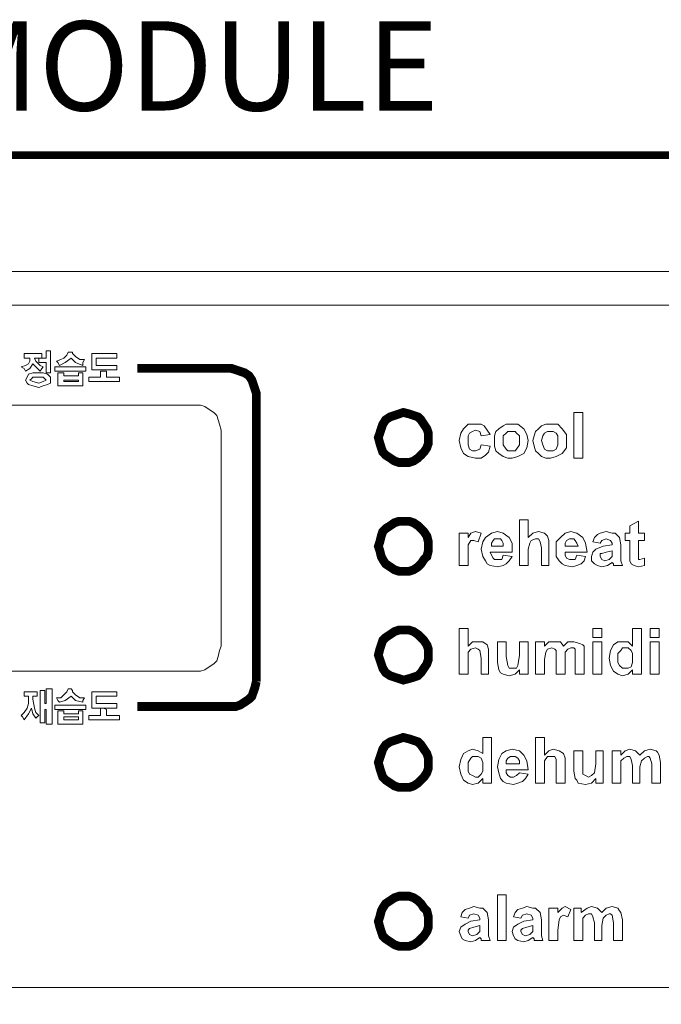
# Model space of a CAD drawing. Units: millimetres. Extents: x 252 to 660, y 2872 to 3159.
# Drawn here: x 292 to 305, y 3046 to 3066 of the extents above; entities that cross this region are included whole.
import ezdxf

# ---------------------------------------------------------------- set-up
doc = ezdxf.new("R2010")
doc.units = ezdxf.units.MM
doc.header["$LTSCALE"] = 0.5
doc.styles.get("Standard").update_dxf_attribs({"font": 'GulimChe.ttf'})

msp = doc.modelspace()

# ---------------------------------------------------------------- linework, layer by layer
at = {"color": 3, "lineweight": 0}
for points, const_width in [([(263.427, 3063.313), (317.784, 3063.313), (317.784, 3063.313), (317.938, 3063.313), (318.061, 3063.282), (318.184, 3063.221), (318.276, 3063.129), (318.368, 3063.006), (318.43, 3062.913), (318.46, 3062.76), (318.491, 3062.637), (318.491, 3036.149), (318.491, 3036.149)], 0.154), ([(294.277, 3058.857), (296.244, 3058.857), (296.244, 3058.857), (296.336, 3058.827), (296.428, 3058.796), (296.521, 3058.765), (296.613, 3058.704), (296.674, 3058.612), (296.705, 3058.519), (296.736, 3058.427), (296.766, 3058.335), (296.766, 3052.312), (296.766, 3052.312)], 0.184), ([(300.362, 3057.413), (300.362, 3057.413), (300.362, 3057.29), (300.331, 3057.198), (300.269, 3057.106), (300.208, 3057.044), (300.146, 3056.983), (300.054, 3056.921), (299.962, 3056.891), (299.839, 3056.891), (299.839, 3056.891), (299.747, 3056.891), (299.655, 3056.921), (299.563, 3056.983), (299.47, 3057.044), (299.409, 3057.106), (299.378, 3057.198), (299.348, 3057.29), (299.317, 3057.413), (299.317, 3057.413), (299.348, 3057.505), (299.378, 3057.597), (299.409, 3057.69), (299.47, 3057.782), (299.563, 3057.843), (299.655, 3057.874), (299.747, 3057.905), (299.839, 3057.936), (299.839, 3057.936), (299.962, 3057.905), (300.054, 3057.874), (300.146, 3057.843), (300.208, 3057.782), (300.269, 3057.69), (300.331, 3057.597), (300.362, 3057.505), (300.362, 3057.413), (300.362, 3057.413), (300.362, 3057.413)], 0.184), ([(300.362, 3055.139), (300.362, 3055.139), (300.362, 3055.047), (300.331, 3054.924), (300.269, 3054.863), (300.208, 3054.771), (300.146, 3054.709), (300.054, 3054.648), (299.962, 3054.617), (299.839, 3054.617), (299.839, 3054.617), (299.747, 3054.617), (299.655, 3054.648), (299.563, 3054.709), (299.47, 3054.771), (299.409, 3054.863), (299.378, 3054.924), (299.348, 3055.047), (299.317, 3055.139), (299.317, 3055.139), (299.348, 3055.231), (299.378, 3055.354), (299.409, 3055.447), (299.47, 3055.508), (299.563, 3055.569), (299.655, 3055.631), (299.747, 3055.662), (299.839, 3055.662), (299.839, 3055.662), (299.962, 3055.662), (300.054, 3055.631), (300.146, 3055.569), (300.208, 3055.508), (300.269, 3055.447), (300.331, 3055.354), (300.362, 3055.231), (300.362, 3055.139), (300.362, 3055.139), (300.362, 3055.139)], 0.184), ([(300.362, 3052.865), (300.362, 3052.865), (300.362, 3052.773), (300.331, 3052.681), (300.269, 3052.589), (300.208, 3052.497), (300.146, 3052.435), (300.054, 3052.404), (299.962, 3052.374), (299.839, 3052.343), (299.839, 3052.343), (299.747, 3052.374), (299.655, 3052.404), (299.563, 3052.435), (299.47, 3052.497), (299.409, 3052.589), (299.378, 3052.681), (299.348, 3052.773), (299.317, 3052.865), (299.317, 3052.865), (299.348, 3052.988), (299.378, 3053.08), (299.409, 3053.173), (299.47, 3053.234), (299.563, 3053.296), (299.655, 3053.357), (299.747, 3053.388), (299.839, 3053.388), (299.839, 3053.388), (299.962, 3053.388), (300.054, 3053.357), (300.146, 3053.296), (300.208, 3053.234), (300.269, 3053.173), (300.331, 3053.08), (300.362, 3052.988), (300.362, 3052.865), (300.362, 3052.865), (300.362, 3052.865)], 0.184), ([(296.766, 3052.312), (296.766, 3052.312), (296.736, 3052.189), (296.705, 3052.097), (296.674, 3052.005), (296.613, 3051.944), (296.521, 3051.882), (296.428, 3051.821), (296.336, 3051.79), (296.244, 3051.79), (294.277, 3051.79)], 0.184), ([(300.362, 3050.622), (300.362, 3050.622), (300.362, 3050.499), (300.331, 3050.407), (300.269, 3050.315), (300.208, 3050.254), (300.146, 3050.192), (300.054, 3050.131), (299.962, 3050.1), (299.839, 3050.1), (299.839, 3050.1), (299.747, 3050.1), (299.655, 3050.131), (299.563, 3050.192), (299.47, 3050.254), (299.409, 3050.315), (299.378, 3050.407), (299.348, 3050.499), (299.317, 3050.622), (299.317, 3050.622), (299.348, 3050.714), (299.378, 3050.807), (299.409, 3050.899), (299.47, 3050.991), (299.563, 3051.052), (299.655, 3051.083), (299.747, 3051.114), (299.839, 3051.145), (299.839, 3051.145), (299.962, 3051.114), (300.054, 3051.083), (300.146, 3051.052), (300.208, 3050.991), (300.269, 3050.899), (300.331, 3050.807), (300.362, 3050.714), (300.362, 3050.622), (300.362, 3050.622), (300.362, 3050.622)], 0.184), ([(300.362, 3047.304), (300.362, 3047.304), (300.362, 3047.181), (300.331, 3047.089), (300.269, 3046.996), (300.208, 3046.935), (300.146, 3046.873), (300.054, 3046.812), (299.962, 3046.781), (299.839, 3046.781), (299.839, 3046.781), (299.747, 3046.781), (299.655, 3046.812), (299.563, 3046.873), (299.47, 3046.935), (299.409, 3046.996), (299.378, 3047.089), (299.348, 3047.181), (299.317, 3047.304), (299.317, 3047.304), (299.348, 3047.396), (299.378, 3047.519), (299.409, 3047.58), (299.47, 3047.672), (299.563, 3047.734), (299.655, 3047.795), (299.747, 3047.826), (299.839, 3047.826), (299.839, 3047.826), (299.962, 3047.826), (300.054, 3047.795), (300.146, 3047.734), (300.208, 3047.672), (300.269, 3047.58), (300.331, 3047.519), (300.362, 3047.396), (300.362, 3047.304), (300.362, 3047.304), (300.362, 3047.304)], 0.184)]:
    msp.add_lwpolyline(points, dxfattribs=dict(at, const_width=const_width))
for points in [[(269.541, 3060.885), (311.7, 3060.885), (311.7, 3060.885), (311.823, 3060.855), (311.946, 3060.793), (312.007, 3060.67), (312.038, 3060.547), (312.038, 3038.239), (312.038, 3038.239)], [(270.586, 3060.179), (310.655, 3060.179), (310.655, 3060.179), (310.778, 3060.179), (310.932, 3060.148), (311.055, 3060.086), (311.147, 3059.994), (311.239, 3059.871), (311.301, 3059.779), (311.331, 3059.626), (311.362, 3059.503), (311.362, 3046.597), (311.362, 3046.597)], [(292.28, 3059.165), (292.28, 3059.072), (292.126, 3059.072), (292.126, 3059.072), (292.126, 3059.072), (292.157, 3059.011), (292.157, 3059.011), (292.188, 3058.98), (292.188, 3058.98), (292.249, 3058.919), (292.249, 3058.919), (292.311, 3058.888), (292.311, 3058.888), (292.28, 3058.857), (292.28, 3058.857), (292.249, 3058.796), (292.249, 3058.796), (292.157, 3058.888), (292.157, 3058.888), (292.096, 3058.95), (292.096, 3058.95), (292.034, 3058.857), (292.034, 3058.857), (291.942, 3058.796), (291.942, 3058.796), (291.911, 3058.857), (291.911, 3058.857), (291.85, 3058.888), (291.85, 3058.888), (291.942, 3058.919), (291.942, 3058.919), (292.004, 3058.95), (292.004, 3058.95), (292.034, 3059.011), (292.034, 3059.011), (292.034, 3059.072), (292.034, 3059.072), (291.911, 3059.072), (291.911, 3059.165), (292.28, 3059.165), (292.28, 3059.165)], [(292.464, 3059.226), (292.464, 3059.226), (292.464, 3059.195), (292.464, 3059.195), (292.464, 3059.165), (292.464, 3059.165), (292.464, 3059.165), (292.464, 3058.765), (292.372, 3058.765), (292.372, 3058.98), (292.219, 3058.98), (292.219, 3059.072), (292.372, 3059.072), (292.372, 3059.226), (292.403, 3059.226), (292.403, 3059.226), (292.464, 3059.226), (292.464, 3059.226), (292.464, 3059.226)], [(292.925, 3059.195), (292.925, 3059.195), (292.925, 3059.165), (292.925, 3059.165), (292.956, 3059.134), (292.956, 3059.134), (292.987, 3059.103), (292.987, 3059.103), (293.079, 3059.042), (293.079, 3059.042), (293.171, 3059.042), (293.171, 3059.042), (293.14, 3058.98), (293.14, 3058.98), (293.14, 3058.919), (293.14, 3058.919), (292.987, 3058.98), (292.987, 3058.98), (292.895, 3059.072), (292.895, 3059.072), (292.772, 3058.98), (292.772, 3058.98), (292.649, 3058.919), (292.649, 3058.919), (292.618, 3058.98), (292.618, 3058.98), (292.587, 3059.011), (292.587, 3059.011), (292.68, 3059.042), (292.741, 3059.072), (292.741, 3059.072), (292.802, 3059.134), (292.833, 3059.195), (292.895, 3059.195), (292.895, 3059.195), (292.925, 3059.195), (292.925, 3059.195), (292.925, 3059.195)], [(293.847, 3059.165), (293.847, 3059.072), (293.417, 3059.072), (293.417, 3058.919), (293.847, 3058.919), (293.847, 3058.827), (293.325, 3058.827), (293.325, 3059.165), (293.847, 3059.165), (293.847, 3059.165)], [(292.403, 3058.734), (292.403, 3058.734), (292.464, 3058.673), (292.464, 3058.612), (292.464, 3058.612), (292.464, 3058.55), (292.403, 3058.519), (292.403, 3058.519), (292.311, 3058.489), (292.219, 3058.458), (292.219, 3058.458), (292.096, 3058.489), (292.004, 3058.519), (292.004, 3058.519), (291.973, 3058.55), (291.942, 3058.612), (291.942, 3058.612), (291.973, 3058.673), (292.004, 3058.734), (292.004, 3058.734), (292.096, 3058.765), (292.219, 3058.765), (292.219, 3058.765), (292.311, 3058.765), (292.403, 3058.734), (292.403, 3058.734), (292.403, 3058.734)], [(293.202, 3058.796), (292.557, 3058.796), (292.557, 3058.888), (293.202, 3058.888), (293.202, 3058.796), (293.202, 3058.796)], [(292.741, 3058.765), (292.741, 3058.765), (292.741, 3058.765), (292.741, 3058.765), (292.741, 3058.734), (292.741, 3058.734), (292.741, 3058.734), (292.741, 3058.704), (293.048, 3058.704), (293.048, 3058.765), (293.11, 3058.765), (293.11, 3058.765), (293.14, 3058.765), (293.14, 3058.765), (293.14, 3058.765), (293.14, 3058.765), (293.14, 3058.734), (293.14, 3058.734), (293.14, 3058.734), (293.14, 3058.489), (293.048, 3058.489), (293.048, 3058.489), (292.741, 3058.489), (292.741, 3058.489), (292.618, 3058.489), (292.618, 3058.765), (292.68, 3058.765), (292.68, 3058.765), (292.741, 3058.765), (292.741, 3058.765), (292.741, 3058.765)], [(293.632, 3058.796), (293.632, 3058.796), (293.632, 3058.765), (293.632, 3058.765), (293.632, 3058.765), (293.632, 3058.765), (293.632, 3058.734), (293.632, 3058.673), (293.909, 3058.673), (293.909, 3058.581), (293.263, 3058.581), (293.263, 3058.673), (293.509, 3058.673), (293.509, 3058.796), (293.571, 3058.796), (293.571, 3058.796), (293.632, 3058.796), (293.632, 3058.796), (293.632, 3058.796)], [(292.096, 3058.673), (292.096, 3058.673), (292.065, 3058.642), (292.034, 3058.612), (292.034, 3058.612), (292.096, 3058.581), (292.096, 3058.581), (292.219, 3058.55), (292.219, 3058.55), (292.311, 3058.581), (292.311, 3058.581), (292.372, 3058.612), (292.372, 3058.612), (292.311, 3058.673), (292.311, 3058.673), (292.219, 3058.673), (292.219, 3058.673), (292.096, 3058.673), (292.096, 3058.673), (292.096, 3058.673)], [(292.741, 3058.581), (293.048, 3058.581), (293.048, 3058.612), (292.741, 3058.612), (292.741, 3058.581), (292.741, 3058.581)], [(273.905, 3058.089), (295.507, 3058.089), (295.507, 3058.089), (295.599, 3058.089), (295.691, 3058.058), (295.783, 3057.997), (295.875, 3057.936), (295.937, 3057.874), (295.967, 3057.782), (295.998, 3057.69), (296.029, 3057.567), (296.029, 3053.05), (296.029, 3053.05)], [(303.404, 3056.983), (303.404, 3057.936), (303.588, 3057.936), (303.588, 3056.983), (303.404, 3056.983), (303.404, 3056.983)], [(301.652, 3057.475), (301.468, 3057.444), (301.468, 3057.444), (301.437, 3057.536), (301.437, 3057.536), (301.345, 3057.567), (301.345, 3057.567), (301.283, 3057.536), (301.222, 3057.505), (301.222, 3057.505), (301.191, 3057.444), (301.191, 3057.352), (301.191, 3057.352), (301.191, 3057.259), (301.222, 3057.167), (301.222, 3057.167), (301.283, 3057.137), (301.345, 3057.137), (301.345, 3057.137), (301.437, 3057.167), (301.437, 3057.167), (301.468, 3057.259), (301.652, 3057.229), (301.652, 3057.229), (301.621, 3057.106), (301.56, 3057.044), (301.56, 3057.044), (301.468, 3056.983), (301.345, 3056.983), (301.345, 3056.983), (301.191, 3057.014), (301.099, 3057.075), (301.099, 3057.075), (301.038, 3057.198), (301.007, 3057.352), (301.007, 3057.352), (301.038, 3057.505), (301.099, 3057.597), (301.099, 3057.597), (301.191, 3057.69), (301.345, 3057.69), (301.345, 3057.69), (301.468, 3057.69), (301.529, 3057.659), (301.529, 3057.659), (301.591, 3057.567), (301.652, 3057.475), (301.652, 3057.475), (301.652, 3057.475)], [(301.744, 3057.352), (301.744, 3057.352), (301.744, 3057.444), (301.775, 3057.536), (301.775, 3057.536), (301.836, 3057.597), (301.929, 3057.659), (301.929, 3057.659), (301.99, 3057.69), (302.113, 3057.69), (302.113, 3057.69), (302.236, 3057.69), (302.359, 3057.597), (302.359, 3057.597), (302.42, 3057.475), (302.451, 3057.352), (302.451, 3057.352), (302.42, 3057.198), (302.359, 3057.075), (302.359, 3057.075), (302.236, 3057.014), (302.113, 3056.983), (302.113, 3056.983), (302.021, 3056.983), (301.929, 3057.014), (301.929, 3057.014), (301.836, 3057.075), (301.775, 3057.137), (301.775, 3057.137), (301.744, 3057.229), (301.744, 3057.352), (301.744, 3057.352), (301.744, 3057.352)], [(302.543, 3057.352), (302.543, 3057.352), (302.574, 3057.444), (302.605, 3057.536), (302.605, 3057.536), (302.666, 3057.597), (302.728, 3057.659), (302.728, 3057.659), (302.82, 3057.69), (302.912, 3057.69), (302.912, 3057.69), (303.066, 3057.69), (303.158, 3057.597), (303.158, 3057.597), (303.25, 3057.475), (303.25, 3057.352), (303.25, 3057.352), (303.25, 3057.198), (303.158, 3057.075), (303.158, 3057.075), (303.035, 3057.014), (302.912, 3056.983), (302.912, 3056.983), (302.82, 3056.983), (302.728, 3057.014), (302.728, 3057.014), (302.666, 3057.075), (302.605, 3057.137), (302.605, 3057.137), (302.574, 3057.229), (302.543, 3057.352), (302.543, 3057.352), (302.543, 3057.352)], [(301.929, 3057.352), (301.929, 3057.352), (301.929, 3057.259), (301.99, 3057.167), (301.99, 3057.167), (302.021, 3057.137), (302.113, 3057.137), (302.113, 3057.137), (302.174, 3057.137), (302.205, 3057.167), (302.205, 3057.167), (302.267, 3057.259), (302.267, 3057.352), (302.267, 3057.352), (302.267, 3057.444), (302.205, 3057.505), (302.205, 3057.505), (302.174, 3057.536), (302.113, 3057.536), (302.113, 3057.536), (302.021, 3057.536), (301.99, 3057.505), (301.99, 3057.505), (301.929, 3057.444), (301.929, 3057.352), (301.929, 3057.352), (301.929, 3057.352)], [(302.728, 3057.352), (302.728, 3057.352), (302.758, 3057.259), (302.789, 3057.167), (302.789, 3057.167), (302.851, 3057.137), (302.912, 3057.137), (302.912, 3057.137), (302.973, 3057.137), (303.035, 3057.167), (303.035, 3057.167), (303.066, 3057.259), (303.066, 3057.352), (303.066, 3057.352), (303.066, 3057.444), (303.035, 3057.505), (303.035, 3057.505), (302.973, 3057.536), (302.912, 3057.536), (302.912, 3057.536), (302.851, 3057.536), (302.789, 3057.505), (302.789, 3057.505), (302.758, 3057.444), (302.728, 3057.352), (302.728, 3057.352), (302.728, 3057.352)], [(302.451, 3055.692), (302.451, 3055.324), (302.451, 3055.324), (302.543, 3055.416), (302.666, 3055.447), (302.666, 3055.447), (302.789, 3055.416), (302.789, 3055.416), (302.851, 3055.354), (302.851, 3055.354), (302.881, 3055.262), (302.881, 3055.262), (302.881, 3055.139), (302.881, 3054.74), (302.728, 3054.74), (302.728, 3055.109), (302.728, 3055.109), (302.697, 3055.231), (302.697, 3055.231), (302.666, 3055.293), (302.666, 3055.293), (302.605, 3055.293), (302.605, 3055.293), (302.512, 3055.262), (302.512, 3055.262), (302.482, 3055.201), (302.482, 3055.201), (302.451, 3055.078), (302.451, 3054.74), (302.267, 3054.74), (302.267, 3055.692), (302.451, 3055.692), (302.451, 3055.692)], [(304.879, 3055.416), (304.879, 3055.262), (304.756, 3055.262), (304.756, 3054.986), (304.756, 3054.986), (304.756, 3054.893), (304.756, 3054.893), (304.756, 3054.863), (304.756, 3054.863), (304.786, 3054.863), (304.786, 3054.863), (304.879, 3054.893), (304.879, 3054.74), (304.879, 3054.74), (304.756, 3054.709), (304.756, 3054.709), (304.663, 3054.74), (304.663, 3054.74), (304.602, 3054.771), (304.602, 3054.771), (304.571, 3054.832), (304.571, 3054.832), (304.571, 3054.986), (304.571, 3055.262), (304.479, 3055.262), (304.479, 3055.416), (304.571, 3055.416), (304.571, 3055.569), (304.756, 3055.662), (304.756, 3055.416), (304.879, 3055.416), (304.879, 3055.416)], [(301.191, 3054.74), (301.007, 3054.74), (301.007, 3055.416), (301.191, 3055.416), (301.191, 3055.324), (301.191, 3055.324), (301.253, 3055.416), (301.253, 3055.416), (301.345, 3055.447), (301.345, 3055.447), (301.468, 3055.416), (301.406, 3055.231), (301.406, 3055.231), (301.314, 3055.262), (301.314, 3055.262), (301.253, 3055.262), (301.253, 3055.262), (301.191, 3055.17), (301.191, 3055.17), (301.191, 3054.955), (301.191, 3054.74), (301.191, 3054.74)], [(301.929, 3054.955), (302.113, 3054.924), (302.113, 3054.924), (302.052, 3054.832), (301.99, 3054.771), (301.99, 3054.771), (301.929, 3054.74), (301.806, 3054.709), (301.806, 3054.709), (301.652, 3054.74), (301.591, 3054.771), (301.56, 3054.832), (301.56, 3054.832), (301.498, 3054.924), (301.468, 3055.078), (301.468, 3055.078), (301.498, 3055.231), (301.56, 3055.324), (301.56, 3055.324), (301.683, 3055.416), (301.806, 3055.447), (301.806, 3055.447), (301.929, 3055.416), (302.052, 3055.324), (302.052, 3055.324), (302.113, 3055.201), (302.113, 3055.016), (301.652, 3055.016), (301.652, 3055.016), (301.683, 3054.955), (301.714, 3054.893), (301.714, 3054.893), (301.744, 3054.863), (301.806, 3054.863), (301.806, 3054.863), (301.898, 3054.863), (301.898, 3054.863), (301.929, 3054.955), (301.929, 3054.955), (301.929, 3054.955)], [(303.465, 3054.955), (303.649, 3054.924), (303.649, 3054.924), (303.619, 3054.832), (303.557, 3054.771), (303.557, 3054.771), (303.465, 3054.74), (303.373, 3054.709), (303.373, 3054.709), (303.219, 3054.74), (303.158, 3054.771), (303.096, 3054.832), (303.096, 3054.832), (303.035, 3054.924), (303.035, 3055.078), (303.035, 3055.078), (303.035, 3055.231), (303.127, 3055.324), (303.127, 3055.324), (303.219, 3055.416), (303.342, 3055.447), (303.342, 3055.447), (303.465, 3055.416), (303.588, 3055.324), (303.588, 3055.324), (303.649, 3055.201), (303.68, 3055.016), (303.219, 3055.016), (303.219, 3055.016), (303.219, 3054.955), (303.25, 3054.893), (303.25, 3054.893), (303.311, 3054.863), (303.373, 3054.863), (303.373, 3054.863), (303.434, 3054.863), (303.434, 3054.863), (303.465, 3054.955), (303.465, 3054.955), (303.465, 3054.955)], [(303.957, 3055.201), (303.803, 3055.231), (303.803, 3055.231), (303.834, 3055.324), (303.895, 3055.385), (303.895, 3055.385), (303.957, 3055.416), (304.08, 3055.447), (304.08, 3055.447), (304.203, 3055.416), (304.264, 3055.416), (304.264, 3055.416), (304.356, 3055.324), (304.356, 3055.324), (304.387, 3055.17), (304.387, 3054.955), (304.387, 3054.955), (304.387, 3054.832), (304.387, 3054.832), (304.418, 3054.74), (304.233, 3054.74), (304.233, 3054.74), (304.233, 3054.771), (304.233, 3054.771), (304.203, 3054.801), (304.203, 3054.801), (304.11, 3054.74), (304.11, 3054.74), (303.987, 3054.709), (303.987, 3054.709), (303.895, 3054.74), (303.834, 3054.771), (303.834, 3054.771), (303.772, 3054.832), (303.772, 3054.924), (303.772, 3054.924), (303.803, 3055.016), (303.803, 3055.016), (303.865, 3055.078), (303.865, 3055.078), (304.018, 3055.139), (304.018, 3055.139), (304.203, 3055.17), (304.203, 3055.201), (304.203, 3055.201), (304.172, 3055.262), (304.172, 3055.262), (304.08, 3055.293), (304.08, 3055.293), (303.987, 3055.262), (303.987, 3055.262), (303.957, 3055.201), (303.957, 3055.201), (303.957, 3055.201)], [(301.929, 3055.139), (301.929, 3055.139), (301.929, 3055.201), (301.898, 3055.262), (301.898, 3055.262), (301.867, 3055.293), (301.806, 3055.293), (301.806, 3055.293), (301.744, 3055.293), (301.714, 3055.262), (301.714, 3055.262), (301.683, 3055.201), (301.683, 3055.139), (301.929, 3055.139), (301.929, 3055.139)], [(303.496, 3055.139), (303.496, 3055.139), (303.465, 3055.201), (303.434, 3055.262), (303.434, 3055.262), (303.404, 3055.293), (303.342, 3055.293), (303.342, 3055.293), (303.311, 3055.293), (303.25, 3055.262), (303.25, 3055.262), (303.219, 3055.201), (303.219, 3055.139), (303.496, 3055.139), (303.496, 3055.139)], [(304.203, 3055.047), (304.203, 3055.047), (304.08, 3055.016), (304.08, 3055.016), (303.987, 3054.986), (303.987, 3054.986), (303.957, 3054.986), (303.957, 3054.924), (303.957, 3054.924), (303.987, 3054.863), (303.987, 3054.863), (304.049, 3054.832), (304.049, 3054.832), (304.141, 3054.863), (304.141, 3054.863), (304.203, 3054.924), (304.203, 3054.924), (304.203, 3055.016), (304.203, 3055.047), (304.203, 3055.047)], [(301.191, 3053.418), (301.191, 3053.05), (301.191, 3053.05), (301.283, 3053.142), (301.406, 3053.142), (301.406, 3053.142), (301.498, 3053.142), (301.498, 3053.142), (301.591, 3053.08), (301.591, 3053.08), (301.621, 3052.988), (301.621, 3052.988), (301.621, 3052.865), (301.621, 3052.466), (301.468, 3052.466), (301.468, 3052.804), (301.468, 3052.804), (301.437, 3052.958), (301.437, 3052.958), (301.406, 3052.988), (301.406, 3052.988), (301.345, 3053.019), (301.345, 3053.019), (301.253, 3052.988), (301.253, 3052.988), (301.191, 3052.927), (301.191, 3052.927), (301.191, 3052.804), (301.191, 3052.466), (301.007, 3052.466), (301.007, 3053.418), (301.191, 3053.418), (301.191, 3053.418)], [(303.803, 3053.234), (303.803, 3053.418), (303.987, 3053.418), (303.987, 3053.234), (303.803, 3053.234), (303.803, 3053.234)], [(304.817, 3052.466), (304.633, 3052.466), (304.633, 3052.558), (304.633, 3052.558), (304.541, 3052.466), (304.541, 3052.466), (304.418, 3052.435), (304.418, 3052.435), (304.325, 3052.466), (304.233, 3052.527), (304.233, 3052.527), (304.172, 3052.65), (304.141, 3052.804), (304.141, 3052.804), (304.172, 3052.958), (304.233, 3053.08), (304.233, 3053.08), (304.325, 3053.142), (304.418, 3053.142), (304.418, 3053.142), (304.541, 3053.142), (304.633, 3053.05), (304.633, 3053.418), (304.817, 3053.418), (304.817, 3052.466), (304.817, 3052.466)], [(305.001, 3053.234), (305.001, 3053.418), (305.186, 3053.418), (305.186, 3053.234), (305.001, 3053.234), (305.001, 3053.234)], [(302.267, 3052.466), (302.267, 3052.558), (302.267, 3052.558), (302.174, 3052.466), (302.174, 3052.466), (302.052, 3052.435), (302.052, 3052.435), (301.929, 3052.466), (301.929, 3052.466), (301.867, 3052.497), (301.836, 3052.558), (301.836, 3052.558), (301.806, 3052.712), (301.806, 3053.142), (301.99, 3053.142), (301.99, 3052.835), (301.99, 3052.835), (302.021, 3052.65), (302.021, 3052.65), (302.052, 3052.589), (302.052, 3052.589), (302.113, 3052.589), (302.113, 3052.589), (302.205, 3052.589), (302.205, 3052.589), (302.236, 3052.65), (302.236, 3052.65), (302.267, 3052.865), (302.267, 3053.142), (302.451, 3053.142), (302.451, 3052.466), (302.267, 3052.466), (302.267, 3052.466)], [(302.605, 3053.142), (302.789, 3053.142), (302.789, 3053.05), (302.789, 3053.05), (302.881, 3053.142), (303.004, 3053.142), (303.004, 3053.142), (303.127, 3053.142), (303.127, 3053.142), (303.189, 3053.05), (303.189, 3053.05), (303.281, 3053.142), (303.281, 3053.142), (303.404, 3053.142), (303.404, 3053.142), (303.527, 3053.111), (303.527, 3053.111), (303.588, 3053.08), (303.619, 3053.05), (303.619, 3053.05), (303.619, 3052.896), (303.619, 3052.466), (303.434, 3052.466), (303.434, 3052.835), (303.434, 3052.835), (303.434, 3052.988), (303.434, 3052.988), (303.404, 3053.019), (303.342, 3053.019), (303.342, 3053.019), (303.281, 3052.988), (303.281, 3052.988), (303.219, 3052.927), (303.219, 3052.927), (303.219, 3052.773), (303.219, 3052.466), (303.035, 3052.466), (303.035, 3052.835), (303.035, 3052.835), (303.035, 3052.958), (303.035, 3052.958), (303.004, 3052.988), (303.004, 3052.988), (302.943, 3053.019), (302.943, 3053.019), (302.851, 3052.988), (302.851, 3052.988), (302.82, 3052.927), (302.82, 3052.927), (302.789, 3052.773), (302.789, 3052.466), (302.605, 3052.466), (302.605, 3053.142), (302.605, 3053.142)], [(303.803, 3052.466), (303.803, 3053.142), (303.987, 3053.142), (303.987, 3052.466), (303.803, 3052.466), (303.803, 3052.466)], [(305.001, 3052.466), (305.001, 3053.142), (305.186, 3053.142), (305.186, 3052.466), (305.001, 3052.466), (305.001, 3052.466)], [(296.029, 3053.05), (296.029, 3053.05), (295.998, 3052.958), (295.967, 3052.835), (295.937, 3052.742), (295.875, 3052.681), (295.783, 3052.62), (295.691, 3052.558), (295.599, 3052.527), (295.507, 3052.527), (273.905, 3052.527)], [(304.325, 3052.804), (304.325, 3052.804), (304.325, 3052.712), (304.356, 3052.65), (304.356, 3052.65), (304.418, 3052.589), (304.479, 3052.589), (304.479, 3052.589), (304.541, 3052.589), (304.602, 3052.62), (304.602, 3052.62), (304.633, 3052.712), (304.633, 3052.804), (304.633, 3052.804), (304.633, 3052.896), (304.602, 3052.958), (304.602, 3052.958), (304.541, 3053.019), (304.479, 3053.019), (304.479, 3053.019), (304.418, 3053.019), (304.387, 3052.958), (304.387, 3052.958), (304.325, 3052.896), (304.325, 3052.804), (304.325, 3052.804), (304.325, 3052.804)], [(292.495, 3052.159), (292.495, 3052.159), (292.495, 3052.128), (292.495, 3052.128), (292.495, 3052.128), (292.495, 3052.128), (292.495, 3052.097), (292.495, 3051.421), (292.372, 3051.421), (292.372, 3051.728), (292.342, 3051.728), (292.342, 3051.452), (292.249, 3051.452), (292.249, 3052.128), (292.311, 3052.128), (292.311, 3052.128), (292.342, 3052.128), (292.342, 3052.128), (292.342, 3052.128), (292.342, 3052.128), (292.342, 3052.097), (292.342, 3052.097), (292.342, 3052.097), (292.342, 3051.851), (292.372, 3051.851), (292.372, 3052.159), (292.434, 3052.159), (292.434, 3052.159), (292.495, 3052.159), (292.495, 3052.159), (292.495, 3052.159)], [(292.925, 3052.128), (292.925, 3052.128), (292.925, 3052.097), (292.925, 3052.097), (292.956, 3052.066), (292.956, 3052.066), (292.987, 3052.036), (292.987, 3052.036), (293.079, 3051.974), (293.079, 3051.974), (293.171, 3051.974), (293.171, 3051.974), (293.14, 3051.913), (293.14, 3051.913), (293.14, 3051.882), (293.14, 3051.882), (292.987, 3051.913), (292.987, 3051.913), (292.895, 3052.005), (292.895, 3052.005), (292.772, 3051.913), (292.772, 3051.913), (292.649, 3051.882), (292.649, 3051.882), (292.618, 3051.913), (292.618, 3051.913), (292.587, 3051.974), (292.587, 3051.974), (292.68, 3051.974), (292.741, 3052.036), (292.741, 3052.036), (292.802, 3052.097), (292.833, 3052.159), (292.895, 3052.159), (292.895, 3052.159), (292.925, 3052.128), (292.925, 3052.128), (292.925, 3052.128)], [(292.188, 3052.097), (292.188, 3052.005), (292.096, 3052.005), (292.096, 3051.944), (292.096, 3051.944), (292.126, 3051.759), (292.126, 3051.759), (292.157, 3051.667), (292.219, 3051.606), (292.219, 3051.606), (292.188, 3051.575), (292.188, 3051.575), (292.157, 3051.544), (292.157, 3051.544), (292.096, 3051.636), (292.096, 3051.636), (292.065, 3051.759), (292.065, 3051.759), (292.004, 3051.636), (292.004, 3051.636), (291.911, 3051.513), (291.911, 3051.513), (291.881, 3051.575), (291.881, 3051.575), (291.85, 3051.606), (291.85, 3051.606), (291.911, 3051.667), (291.973, 3051.759), (291.973, 3051.759), (292.004, 3051.851), (292.004, 3051.944), (292.004, 3052.005), (291.911, 3052.005), (291.911, 3052.097), (292.188, 3052.097), (292.188, 3052.097)], [(293.847, 3052.097), (293.847, 3052.005), (293.417, 3052.005), (293.417, 3051.851), (293.847, 3051.851), (293.847, 3051.759), (293.325, 3051.759), (293.325, 3052.097), (293.847, 3052.097), (293.847, 3052.097)], [(293.202, 3051.728), (292.557, 3051.728), (292.557, 3051.821), (293.202, 3051.821), (293.202, 3051.728), (293.202, 3051.728)], [(292.741, 3051.698), (292.741, 3051.698), (292.741, 3051.698), (292.741, 3051.698), (292.741, 3051.667), (292.741, 3051.667), (292.741, 3051.667), (292.741, 3051.636), (293.048, 3051.636), (293.048, 3051.698), (293.11, 3051.698), (293.11, 3051.698), (293.14, 3051.698), (293.14, 3051.698), (293.14, 3051.698), (293.14, 3051.698), (293.14, 3051.667), (293.14, 3051.667), (293.14, 3051.667), (293.14, 3051.421), (293.048, 3051.421), (293.048, 3051.421), (292.741, 3051.421), (292.741, 3051.421), (292.618, 3051.421), (292.618, 3051.698), (292.68, 3051.698), (292.68, 3051.698), (292.741, 3051.698), (292.741, 3051.698), (292.741, 3051.698)], [(293.632, 3051.728), (293.632, 3051.728), (293.632, 3051.728), (293.632, 3051.728), (293.632, 3051.698), (293.632, 3051.698), (293.632, 3051.698), (293.632, 3051.606), (293.909, 3051.606), (293.909, 3051.513), (293.263, 3051.513), (293.263, 3051.606), (293.509, 3051.606), (293.509, 3051.759), (293.571, 3051.759), (293.571, 3051.759), (293.632, 3051.728), (293.632, 3051.728), (293.632, 3051.728)], [(292.741, 3051.513), (293.048, 3051.513), (293.048, 3051.575), (292.741, 3051.575), (292.741, 3051.513), (292.741, 3051.513)], [(301.683, 3050.192), (301.498, 3050.192), (301.498, 3050.284), (301.498, 3050.284), (301.406, 3050.192), (301.406, 3050.192), (301.283, 3050.161), (301.283, 3050.161), (301.191, 3050.192), (301.099, 3050.254), (301.099, 3050.254), (301.038, 3050.376), (301.007, 3050.53), (301.007, 3050.53), (301.038, 3050.684), (301.099, 3050.807), (301.099, 3050.807), (301.191, 3050.868), (301.283, 3050.899), (301.283, 3050.899), (301.406, 3050.868), (301.498, 3050.807), (301.498, 3051.145), (301.683, 3051.145), (301.683, 3050.192), (301.683, 3050.192)], [(302.789, 3051.145), (302.789, 3050.776), (302.789, 3050.776), (302.881, 3050.868), (302.973, 3050.899), (302.973, 3050.899), (303.096, 3050.868), (303.096, 3050.868), (303.189, 3050.807), (303.189, 3050.807), (303.219, 3050.714), (303.219, 3050.714), (303.219, 3050.592), (303.219, 3050.192), (303.035, 3050.192), (303.035, 3050.561), (303.035, 3050.561), (303.035, 3050.684), (303.035, 3050.684), (303.004, 3050.745), (303.004, 3050.745), (302.912, 3050.745), (302.912, 3050.745), (302.851, 3050.745), (302.851, 3050.745), (302.789, 3050.653), (302.789, 3050.653), (302.789, 3050.53), (302.789, 3050.192), (302.605, 3050.192), (302.605, 3051.145), (302.789, 3051.145), (302.789, 3051.145)], [(302.267, 3050.407), (302.451, 3050.376), (302.451, 3050.376), (302.39, 3050.284), (302.328, 3050.223), (302.328, 3050.223), (302.236, 3050.192), (302.144, 3050.161), (302.144, 3050.161), (301.99, 3050.192), (301.929, 3050.223), (301.867, 3050.284), (301.867, 3050.284), (301.836, 3050.407), (301.806, 3050.53), (301.806, 3050.53), (301.836, 3050.684), (301.898, 3050.807), (301.898, 3050.807), (301.99, 3050.868), (302.113, 3050.899), (302.113, 3050.899), (302.267, 3050.868), (302.359, 3050.776), (302.359, 3050.776), (302.42, 3050.653), (302.451, 3050.469), (301.99, 3050.469), (301.99, 3050.469), (301.99, 3050.407), (302.021, 3050.346), (302.021, 3050.346), (302.082, 3050.315), (302.144, 3050.315), (302.144, 3050.315), (302.205, 3050.346), (302.205, 3050.346), (302.267, 3050.407), (302.267, 3050.407), (302.267, 3050.407)], [(303.865, 3050.192), (303.865, 3050.284), (303.865, 3050.284), (303.772, 3050.192), (303.772, 3050.192), (303.649, 3050.161), (303.649, 3050.161), (303.496, 3050.192), (303.496, 3050.192), (303.465, 3050.254), (303.434, 3050.284), (303.434, 3050.284), (303.404, 3050.438), (303.404, 3050.868), (303.588, 3050.868), (303.588, 3050.561), (303.588, 3050.561), (303.588, 3050.376), (303.588, 3050.376), (303.649, 3050.346), (303.649, 3050.346), (303.711, 3050.315), (303.711, 3050.315), (303.772, 3050.346), (303.772, 3050.346), (303.834, 3050.407), (303.834, 3050.407), (303.865, 3050.592), (303.865, 3050.868), (304.018, 3050.868), (304.018, 3050.192), (303.865, 3050.192), (303.865, 3050.192)], [(304.203, 3050.868), (304.387, 3050.868), (304.387, 3050.776), (304.387, 3050.776), (304.479, 3050.868), (304.571, 3050.899), (304.571, 3050.899), (304.694, 3050.868), (304.694, 3050.868), (304.786, 3050.776), (304.786, 3050.776), (304.879, 3050.868), (304.879, 3050.868), (305.001, 3050.899), (305.001, 3050.899), (305.124, 3050.868), (305.124, 3050.868), (305.155, 3050.837), (305.186, 3050.776), (305.186, 3050.776), (305.217, 3050.622), (305.217, 3050.192), (305.032, 3050.192), (305.032, 3050.592), (305.032, 3050.592), (305.001, 3050.714), (305.001, 3050.714), (304.971, 3050.745), (304.94, 3050.745), (304.94, 3050.745), (304.879, 3050.714), (304.879, 3050.714), (304.817, 3050.653), (304.817, 3050.653), (304.786, 3050.53), (304.786, 3050.192), (304.633, 3050.192), (304.633, 3050.561), (304.633, 3050.561), (304.602, 3050.684), (304.602, 3050.684), (304.571, 3050.745), (304.571, 3050.745), (304.51, 3050.745), (304.51, 3050.745), (304.448, 3050.714), (304.448, 3050.714), (304.387, 3050.653), (304.387, 3050.653), (304.387, 3050.53), (304.387, 3050.192), (304.203, 3050.192), (304.203, 3050.868), (304.203, 3050.868)], [(301.191, 3050.561), (301.191, 3050.561), (301.191, 3050.438), (301.222, 3050.376), (301.222, 3050.376), (301.283, 3050.346), (301.345, 3050.315), (301.345, 3050.315), (301.406, 3050.315), (301.468, 3050.376), (301.468, 3050.376), (301.498, 3050.438), (301.498, 3050.53), (301.498, 3050.53), (301.498, 3050.622), (301.468, 3050.714), (301.468, 3050.714), (301.406, 3050.745), (301.345, 3050.745), (301.345, 3050.745), (301.283, 3050.745), (301.253, 3050.714), (301.253, 3050.714), (301.191, 3050.622), (301.191, 3050.561), (301.191, 3050.561), (301.191, 3050.561)], [(302.267, 3050.592), (302.267, 3050.592), (302.267, 3050.653), (302.236, 3050.714), (302.236, 3050.714), (302.174, 3050.745), (302.144, 3050.745), (302.144, 3050.745), (302.082, 3050.745), (302.021, 3050.714), (302.021, 3050.714), (301.99, 3050.653), (301.99, 3050.592), (302.267, 3050.592), (302.267, 3050.592)], [(301.806, 3046.904), (301.806, 3047.857), (301.99, 3047.857), (301.99, 3046.904), (301.806, 3046.904), (301.806, 3046.904)], [(301.191, 3047.365), (301.038, 3047.396), (301.038, 3047.396), (301.068, 3047.488), (301.13, 3047.549), (301.13, 3047.549), (301.222, 3047.58), (301.314, 3047.611), (301.314, 3047.611), (301.437, 3047.58), (301.498, 3047.58), (301.498, 3047.58), (301.591, 3047.488), (301.591, 3047.488), (301.621, 3047.334), (301.621, 3047.119), (301.621, 3047.119), (301.621, 3046.996), (301.621, 3046.996), (301.652, 3046.904), (301.468, 3046.904), (301.468, 3046.904), (301.468, 3046.935), (301.468, 3046.935), (301.437, 3046.966), (301.437, 3046.966), (301.345, 3046.904), (301.345, 3046.904), (301.253, 3046.873), (301.253, 3046.873), (301.13, 3046.904), (301.068, 3046.935), (301.068, 3046.935), (301.038, 3046.996), (301.007, 3047.089), (301.007, 3047.089), (301.038, 3047.181), (301.038, 3047.181), (301.13, 3047.242), (301.13, 3047.242), (301.253, 3047.304), (301.253, 3047.304), (301.437, 3047.334), (301.437, 3047.365), (301.437, 3047.365), (301.406, 3047.427), (301.406, 3047.427), (301.314, 3047.457), (301.314, 3047.457), (301.222, 3047.427), (301.222, 3047.427), (301.191, 3047.365), (301.191, 3047.365), (301.191, 3047.365)], [(302.297, 3047.365), (302.144, 3047.396), (302.144, 3047.396), (302.174, 3047.488), (302.236, 3047.549), (302.236, 3047.549), (302.328, 3047.58), (302.42, 3047.611), (302.42, 3047.611), (302.543, 3047.58), (302.605, 3047.58), (302.605, 3047.58), (302.697, 3047.488), (302.697, 3047.488), (302.728, 3047.334), (302.728, 3047.119), (302.728, 3047.119), (302.728, 3046.996), (302.728, 3046.996), (302.758, 3046.904), (302.574, 3046.904), (302.574, 3046.904), (302.574, 3046.935), (302.574, 3046.935), (302.543, 3046.966), (302.543, 3046.966), (302.451, 3046.904), (302.451, 3046.904), (302.359, 3046.873), (302.359, 3046.873), (302.236, 3046.904), (302.174, 3046.935), (302.174, 3046.935), (302.144, 3046.996), (302.113, 3047.089), (302.113, 3047.089), (302.144, 3047.181), (302.144, 3047.181), (302.236, 3047.242), (302.236, 3047.242), (302.359, 3047.304), (302.359, 3047.304), (302.543, 3047.334), (302.543, 3047.365), (302.543, 3047.365), (302.512, 3047.427), (302.512, 3047.427), (302.42, 3047.457), (302.42, 3047.457), (302.328, 3047.427), (302.328, 3047.427), (302.297, 3047.365), (302.297, 3047.365), (302.297, 3047.365)], [(303.066, 3046.904), (302.881, 3046.904), (302.881, 3047.58), (303.066, 3047.58), (303.066, 3047.488), (303.066, 3047.488), (303.158, 3047.58), (303.158, 3047.58), (303.219, 3047.611), (303.219, 3047.611), (303.342, 3047.549), (303.281, 3047.396), (303.281, 3047.396), (303.189, 3047.427), (303.189, 3047.427), (303.127, 3047.396), (303.127, 3047.396), (303.096, 3047.334), (303.096, 3047.334), (303.066, 3047.119), (303.066, 3046.904), (303.066, 3046.904)], [(303.404, 3047.58), (303.557, 3047.58), (303.557, 3047.488), (303.557, 3047.488), (303.68, 3047.58), (303.772, 3047.611), (303.772, 3047.611), (303.895, 3047.58), (303.895, 3047.58), (303.987, 3047.488), (303.987, 3047.488), (304.08, 3047.58), (304.08, 3047.58), (304.203, 3047.611), (304.203, 3047.611), (304.325, 3047.58), (304.325, 3047.58), (304.356, 3047.519), (304.387, 3047.488), (304.387, 3047.488), (304.418, 3047.334), (304.418, 3046.904), (304.233, 3046.904), (304.233, 3047.273), (304.233, 3047.273), (304.203, 3047.427), (304.203, 3047.427), (304.172, 3047.457), (304.141, 3047.457), (304.141, 3047.457), (304.08, 3047.427), (304.08, 3047.427), (304.018, 3047.365), (304.018, 3047.365), (303.987, 3047.211), (303.987, 3046.904), (303.834, 3046.904), (303.834, 3047.273), (303.834, 3047.273), (303.803, 3047.396), (303.803, 3047.396), (303.772, 3047.457), (303.772, 3047.457), (303.711, 3047.457), (303.711, 3047.457), (303.649, 3047.427), (303.649, 3047.427), (303.588, 3047.365), (303.588, 3047.365), (303.588, 3047.211), (303.588, 3046.904), (303.404, 3046.904), (303.404, 3047.58), (303.404, 3047.58)], [(301.437, 3047.211), (301.437, 3047.211), (301.314, 3047.181), (301.314, 3047.181), (301.222, 3047.15), (301.222, 3047.15), (301.191, 3047.119), (301.191, 3047.089), (301.191, 3047.089), (301.222, 3047.027), (301.222, 3047.027), (301.283, 3046.996), (301.283, 3046.996), (301.376, 3047.027), (301.376, 3047.027), (301.437, 3047.089), (301.437, 3047.089), (301.437, 3047.181), (301.437, 3047.211), (301.437, 3047.211)], [(302.543, 3047.211), (302.543, 3047.211), (302.42, 3047.181), (302.42, 3047.181), (302.328, 3047.15), (302.328, 3047.15), (302.297, 3047.119), (302.297, 3047.089), (302.297, 3047.089), (302.328, 3047.027), (302.328, 3047.027), (302.39, 3046.996), (302.39, 3046.996), (302.482, 3047.027), (302.482, 3047.027), (302.543, 3047.089), (302.543, 3047.089), (302.543, 3047.181), (302.543, 3047.211), (302.543, 3047.211)], [(311.362, 3046.597), (311.362, 3046.597), (311.331, 3046.474), (311.301, 3046.32), (311.239, 3046.228), (311.147, 3046.105), (311.055, 3046.013), (310.932, 3045.952), (310.778, 3045.921), (310.655, 3045.921), (270.586, 3045.921)]]:
    msp.add_lwpolyline(points, dxfattribs=at)

# ---------------------------------------------------------------- texts
at = {"color": 30, "insert": (290.605, 3065.178), "char_height": 1.86529, "width": 36.40429, "attachment_point": 5}
msp.add_mtext('{\\fArial Black|b0|i0|c0|p34;HMI02V MODULE}', dxfattribs=at)

doc.saveas('drawing.dxf')
